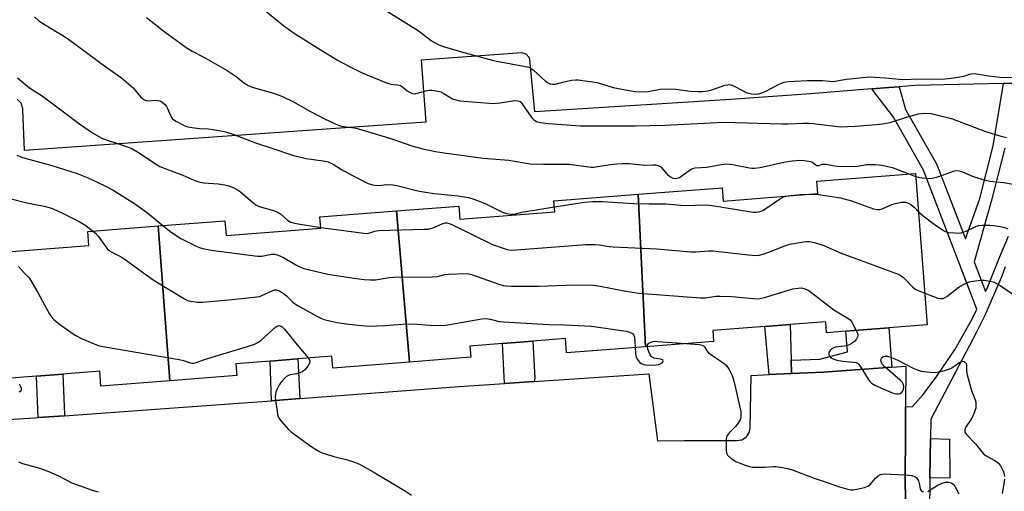
# Model space of a CAD drawing. Units: inches. Extents: x 1315758 to 1321758, y 481449 to 485450.
# Drawn here: x 1317420 to 1317747, y 482322 to 482479 of the extents above; entities that cross this region are included whole.
import ezdxf

# ---------------------------------------------------------------- set-up
doc = ezdxf.new("R2010")
doc.units = ezdxf.units.IN
doc.header["$MEASUREMENT"] = 0
for name, color, linetype in [('BLDG-Footprint', 5, 'Continuous'), ('CULTRL-Pad', 6, 'Continuous'), ('TRANS-Non Street Sidewalk', 7, 'Continuous'), ('TRANS-Parking Lot', 4, 'Continuous'), ('Undefined', 1, 'Continuous')]:
    doc.layers.add(name, color=color, linetype=linetype)

msp = doc.modelspace()

# ---------------------------------------------------------------- linework, layer by layer
at = {"layer": 'BLDG-Footprint'}
for points, elevation in [([(1317627.9, 482370.38), (1317625.46, 482420.99), (1317653.31, 482423.18), (1317653.66, 482418.77), (1317685.09, 482421.24), (1317684.77, 482425.34), (1317717.45, 482427.92), (1317721.41, 482377.64), (1317708.66, 482376.63), (1317694.36, 482375.51), (1317687.99, 482375.01), (1317687.7, 482378.69), (1317675.86, 482377.76), (1317667.43, 482377.1), (1317650.16, 482375.74), (1317650.44, 482372.16)], 161.74), ([(1317627.9, 482370.38), (1317601.62, 482368.31), (1317601.24, 482373.08), (1317590.41, 482372.23), (1317580.41, 482371.44), (1317569.57, 482370.58), (1317569.87, 482366.86), (1317549.46, 482365.25), (1317545.15, 482415.47), (1317565.88, 482417.11), (1317566.22, 482412.75), (1317597.74, 482415.23), (1317597.46, 482418.78), (1317625.46, 482420.99)], 165.62), ([(1317549.46, 482365.25), (1317524.01, 482363.25), (1317523.7, 482367.21), (1317512.39, 482366.32), (1317503.2, 482365.59), (1317491.81, 482364.7), (1317492.12, 482360.8), (1317469.94, 482359.05), (1317466.03, 482410.48), (1317488.21, 482412.23), (1317488.6, 482407.27), (1317520.02, 482409.75), (1317519.73, 482413.47), (1317545.15, 482415.47)], 164.29), ([(1317469.94, 482359.05), (1317447.04, 482357.25), (1317446.64, 482362.27), (1317434.35, 482361.3), (1317425.65, 482360.61), (1317414.26, 482359.71), (1317414.61, 482355.31), (1317391.45, 482353.48), (1317388.04, 482404.9), (1317409.73, 482406.61), (1317410.14, 482401.43), (1317443.03, 482404.02), (1317442.66, 482408.64), (1317466.03, 482410.48)], 167.79)]:
    msp.add_lwpolyline(points, close=True, dxfattribs=dict(at, elevation=elevation))
at = {"layer": 'CULTRL-Pad'}
msp.add_lwpolyline([(1317728.79, 482339.66), (1317728.89, 482326.73), (1317722.3, 482326.81), (1317722.48, 482339.88)], close=True, dxfattribs=at)
at = {"layer": 'TRANS-Non Street Sidewalk'}
for points in [[(1317714.21, 482319.22), (1317714.11, 482326.88), (1317714.17, 482341.22), (1317714.21, 482350.43), (1317716.47, 482350.58), (1317719.9, 482354.39), (1317724.33, 482360.23), (1317730.62, 482369.6), (1317736.24, 482379.38), (1317737.91, 482382.82), (1317720.17, 482429.06), (1317710.21, 482446.57), (1317703.02, 482456.01), (1317708.69, 482456.46), (1317712.04, 482456.73), (1317714.21, 482449.21), (1317724.51, 482431.11), (1317734.07, 482406.2), (1317738.86, 482419.58), (1317743.33, 482437.15), (1317746.72, 482457.85), (1317749.64, 482457.92)], [(1317747.12, 482436.36), (1317742.61, 482418.65), (1317737, 482398.57), (1317740.77, 482388.72), (1317741.17, 482389.53), (1317745.37, 482400.01), (1317748.36, 482407.05)], [(1317747.28, 482396.89), (1317746.18, 482393.76), (1317742.28, 482384.8), (1317740.42, 482380.53), (1317737.74, 482375.21), (1317722.57, 482346.33), (1317722.48, 482339.88), (1317722.3, 482326.81), (1317721.99, 482303.73)]]:
    msp.add_lwpolyline(points, dxfattribs=at)
for points in [[(1317676.21, 482365.92), (1317676.35, 482361.48), (1317668.96, 482361.14), (1317667.43, 482377.1), (1317675.86, 482377.76)], [(1317709.68, 482363.63), (1317686.95, 482361.97), (1317676.35, 482361.48), (1317676.21, 482365.92), (1317685.74, 482366.26), (1317694.9, 482368.66), (1317694.36, 482375.51), (1317708.65, 482376.63)], [(1317590.91, 482358.82), (1317581.05, 482358.15), (1317580.41, 482371.44), (1317590.41, 482372.23), (1317591.06, 482359.99)], [(1317513.03, 482353.16), (1317503.68, 482352.46), (1317503.2, 482365.59), (1317512.39, 482366.32)], [(1317434.99, 482347.47), (1317426.15, 482346.84), (1317425.65, 482360.61), (1317434.35, 482361.3), (1317434.98, 482347.87)]]:
    msp.add_lwpolyline(points, close=True, dxfattribs=at)
at = {"layer": 'TRANS-Parking Lot'}
for points in [[(1317749.64, 482457.92, 0), (1317746.72, 482457.85, 0), (1317717.16, 482457.14, 0), (1317712.04, 482456.73, 0), (1317708.69, 482456.46, 0), (1317703.02, 482456.01, 0), (1317682.68, 482454.39, 0), (1317656.18, 482452.49, 0), (1317591.13, 482448.39, 0), (1317589.44, 482465.77, 0), (1317589.2, 482466.41, 0), (1317588.18, 482467.5, 0), (1317586.76, 482467.93, 0), (1317553.39, 482465.54, 0), (1317554.91, 482444.91, 0), (1317542.17, 482444.04, 0), (1317421.71, 482435.54, 0), (1317421.16, 482449.06, 0), (1317421.13, 482449.5, 0), (1317420.54, 482451.25, 0), (1317419.28, 482452.6, 0)], [(1317348.07, 482341.84, 0), (1317424.99, 482346.76, 0), (1317426.15, 482346.84, 0), (1317434.99, 482347.47, 0), (1317471.21, 482350.03, 0), (1317503.68, 482352.46, 0), (1317513.03, 482353.16, 0), (1317566.01, 482357.13, 0), (1317581.05, 482358.15, 0), (1317590.91, 482358.82, 0), (1317628.99, 482361.4, 0), (1317631.79, 482339.07, 0), (1317640.82, 482339.2, 0), (1317658.07, 482339.26, 0), (1317659.84, 482339.47, 0), (1317661.35, 482340.42, 0), (1317662.31, 482341.92, 0), (1317662.55, 482343.31, 0), (1317662.91, 482360.86, 0), (1317668.96, 482361.14, 0), (1317676.35, 482361.48, 0), (1317686.95, 482361.97, 0), (1317709.68, 482363.63, 0), (1317714.27, 482363.97, 0), (1317714.21, 482350.43, 0), (1317714.17, 482341.22, 0), (1317714.11, 482326.88, 0), (1317714.21, 482319.22, 0)]]:
    msp.add_polyline3d(points, dxfattribs=at)
at = {"layer": 'Undefined'}
msp.add_line((1317715.32, 482427.75, 158), (1317717.53, 482426.94, 158), dxfattribs=at)
for points, elevation in [([(1317535.15, 482486.24), (1317552.35, 482475.43), (1317556.84, 482472), (1317557.75, 482471.42), (1317559.22, 482470.67), (1317561.15, 482470.01), (1317566.75, 482468.35), (1317576.89, 482465.59), (1317579.06, 482465.1), (1317587.45, 482463.61), (1317589.14, 482463.18), (1317589.87, 482462.81), (1317590.54, 482462.3), (1317593.49, 482459.54), (1317594.6, 482458.61), (1317595.48, 482458.04), (1317596.19, 482457.73), (1317596.98, 482457.59), (1317597.81, 482457.63), (1317600.39, 482458.28), (1317603.26, 482458.87), (1317604.7, 482459.07), (1317605.55, 482459.07), (1317611.81, 482458.08), (1317617.09, 482456.51), (1317622.98, 482455.36), (1317624.41, 482455.17), (1317626.98, 482455.08), (1317628.7, 482455.19), (1317632.74, 482455.89), (1317636.16, 482456.08), (1317637.87, 482455.97), (1317642.69, 482455.23), (1317645.18, 482455.13), (1317646.86, 482455.19), (1317648.56, 482455.38), (1317649.89, 482455.65), (1317654.24, 482457.2), (1317655.06, 482457.41), (1317655.54, 482457.43), (1317656.21, 482457.31), (1317657.02, 482457), (1317660.46, 482455.21), (1317661.54, 482454.73), (1317663.07, 482454.35), (1317664.4, 482454.27), (1317665.47, 482454.4), (1317666.81, 482454.79), (1317667.85, 482455.26), (1317672.46, 482457.72), (1317673.87, 482458.2), (1317675.31, 482458.48), (1317681.69, 482458.76), (1317684.29, 482458.8), (1317686.59, 482458.77), (1317688.91, 482458.52), (1317690.07, 482458.5), (1317694.62, 482459.2), (1317702.25, 482460.02), (1317707.42, 482459.71), (1317713.31, 482459.12), (1317718.97, 482459.35), (1317726.22, 482459.29), (1317729.32, 482459.53), (1317731.57, 482459.85), (1317733.51, 482460.23), (1317735.87, 482460.97), (1317736.94, 482461.1), (1317738.58, 482460.93), (1317741.75, 482460.34), (1317745.47, 482459.9), (1317753.26, 482459.82)], 154), ([(1317500.63, 482482.76), (1317507.82, 482476.98), (1317511.57, 482474.27), (1317519.79, 482469.08), (1317525.64, 482465.59), (1317529.61, 482463.42), (1317533.77, 482461.3), (1317541.9, 482458.04), (1317543.28, 482457.62), (1317545.53, 482457.37), (1317546.54, 482457.1), (1317547.2, 482456.66), (1317548.7, 482455.35), (1317549.7, 482454.76), (1317550.49, 482454.45), (1317551.02, 482454.39), (1317551.57, 482454.44), (1317555.35, 482455.45), (1317556.13, 482455.56), (1317556.96, 482455.54), (1317558.89, 482455.29), (1317559.95, 482455), (1317560.68, 482454.63), (1317563.78, 482452.68), (1317564.83, 482452.33), (1317566.2, 482452.09), (1317577.27, 482451.18), (1317579.6, 482451.39), (1317584.42, 482452.1), (1317585.47, 482452.08), (1317586.22, 482451.77), (1317586.84, 482451.21), (1317590.15, 482446.36), (1317590.73, 482445.76), (1317591.62, 482445.21), (1317593.01, 482444.87), (1317595.63, 482444.55), (1317606.21, 482443.79), (1317610.34, 482443.71), (1317624.45, 482443.77), (1317634.17, 482443.98), (1317651.73, 482444.9), (1317653.76, 482444.95), (1317673.02, 482444.42), (1317675.26, 482444.42), (1317680.18, 482444.63), (1317682.08, 482444.6), (1317683.48, 482444.5), (1317691.73, 482443.52), (1317692.9, 482443.45), (1317694.88, 482443.49), (1317697.42, 482443.61), (1317704.51, 482444.14), (1317706.5, 482444.4), (1317709.06, 482444.9), (1317714.79, 482446.77), (1317718.5, 482447.76), (1317719.35, 482447.89), (1317720.46, 482447.95), (1317722.68, 482447.82), (1317724.95, 482447.31), (1317729.44, 482446.12), (1317740.69, 482441.81), (1317745.46, 482440.43), (1317747.73, 482439.91)], 156), ([(1317424.94, 482479.98), (1317426.26, 482478.77), (1317427.66, 482477.79), (1317430.8, 482475.79), (1317434.94, 482473.37), (1317436.75, 482472.16), (1317448.65, 482463.35), (1317453.83, 482459.71), (1317457.77, 482456.34), (1317460.22, 482453.4), (1317461.24, 482452.5), (1317461.92, 482452.14), (1317462.68, 482452), (1317465.16, 482452.22), (1317465.95, 482452.2), (1317466.62, 482452.02), (1317467.29, 482451.66), (1317468.1, 482450.98), (1317468.79, 482450.18), (1317469.15, 482449.51), (1317470.23, 482446.99), (1317470.84, 482446.07), (1317471.93, 482445.25), (1317474.44, 482443.93), (1317475.5, 482443.54), (1317477.18, 482443.2), (1317479.75, 482442.86), (1317482.62, 482442.72), (1317484.3, 482442.54), (1317488.55, 482441.71), (1317491.21, 482440.89), (1317498.39, 482438.07), (1317504.12, 482436.26), (1317510.67, 482433.95), (1317515.14, 482432.84), (1317520.84, 482432.13), (1317522.52, 482431.79), (1317524.11, 482431.04), (1317526.91, 482429.25), (1317530.37, 482427.3), (1317535.82, 482424.58), (1317537.16, 482424.09), (1317538.82, 482423.9), (1317542.14, 482424.26), (1317543.92, 482424.14), (1317545.33, 482423.88), (1317552.69, 482422.09), (1317554.92, 482421.66), (1317557.7, 482421.26), (1317565.63, 482420.45), (1317569.06, 482419.94), (1317570.85, 482419.42), (1317574.63, 482417.91), (1317580.34, 482415.08), (1317581.72, 482414.66), (1317583.12, 482414.39), (1317584.22, 482414.4), (1317586.8, 482415.05), (1317597.61, 482416.79)], 160), ([(1317462.22, 482479.75), (1317468.33, 482474.8), (1317475.62, 482469.55), (1317477.31, 482468.56), (1317481.24, 482466.5), (1317488.96, 482462.09), (1317491.91, 482460.11), (1317494.5, 482458.03), (1317495.89, 482457.12), (1317497.2, 482456.56), (1317504.29, 482454.55), (1317507.34, 482453.48), (1317510.94, 482451.74), (1317516.66, 482448.52), (1317521.3, 482446.08), (1317524.79, 482444.43), (1317526.43, 482443.75), (1317527.56, 482443.5), (1317531.19, 482443.09), (1317532.53, 482442.77), (1317543.66, 482439.38), (1317550.22, 482437.14), (1317553.88, 482436.11), (1317558.18, 482435.23), (1317561.04, 482434.77), (1317573.99, 482433.03), (1317582.51, 482432.29), (1317587.56, 482431.43), (1317589.61, 482431.17), (1317594.02, 482430.98), (1317602.5, 482431.01), (1317609.86, 482430.05), (1317610.71, 482430.06), (1317612.69, 482430.3), (1317616.84, 482431.05), (1317620.07, 482431.24), (1317622.43, 482431.24), (1317627.49, 482430.64), (1317630.37, 482430.84), (1317631.21, 482430.8), (1317632.31, 482430.51), (1317632.93, 482430.14), (1317633.66, 482429.39), (1317635.04, 482427.65), (1317635.88, 482426.91), (1317636.88, 482426.39), (1317637.69, 482426.24), (1317638.39, 482426.32), (1317639.14, 482426.62), (1317639.89, 482427.09), (1317642.77, 482429.23), (1317643.53, 482429.58), (1317644.3, 482429.76), (1317648.17, 482429.96), (1317652.96, 482430.95), (1317654.96, 482431.1), (1317656.69, 482430.94), (1317662.36, 482429.74), (1317663.2, 482429.64), (1317664.04, 482429.64), (1317665.98, 482429.93), (1317673.79, 482431.67), (1317676.57, 482432.12), (1317679.15, 482432.34), (1317680.61, 482432.25), (1317682.64, 482431.84), (1317683.42, 482431.55), (1317684.44, 482430.79), (1317684.77, 482430.62), (1317685.06, 482430.57), (1317685.43, 482430.62), (1317686.53, 482430.98), (1317687.02, 482431.05), (1317687.82, 482430.98), (1317690.59, 482430.4), (1317692.61, 482430.24), (1317698.39, 482430.38), (1317701.19, 482430.87), (1317702.05, 482430.94), (1317704.07, 482430.91), (1317705.49, 482430.78), (1317707.48, 482430.45), (1317709.78, 482429.86), (1317715.32, 482427.75)], 158), ([(1317419.32, 482459.7), (1317423.3, 482456.39), (1317427.51, 482453.68), (1317431.11, 482451.1), (1317439.55, 482444.62), (1317444.26, 482441.39), (1317447.17, 482439.76), (1317448.47, 482439.18), (1317453.17, 482437.7), (1317457.06, 482436.3), (1317459.13, 482435.13), (1317465.43, 482430.98), (1317466.65, 482430.27), (1317469.49, 482429.08), (1317474.28, 482427.34), (1317478.19, 482425.58), (1317479.53, 482425.16), (1317481.18, 482424.82), (1317485.91, 482424.48), (1317488.13, 482424.18), (1317489.48, 482423.8), (1317491.36, 482423.03), (1317492.39, 482422.52), (1317493.35, 482421.86), (1317497.36, 482418.36), (1317498.52, 482417.47), (1317499.57, 482416.98), (1317504.3, 482415.59), (1317505.87, 482414.99), (1317506.82, 482414.36), (1317509.02, 482412.42), (1317510.07, 482411.79), (1317510.87, 482411.53), (1317512.54, 482411.19), (1317520, 482410)], 162), ([(1317419.11, 482434.05), (1317421.04, 482433.27), (1317430.74, 482430.59), (1317439.12, 482427.89), (1317443.02, 482426.31), (1317448.34, 482423.86), (1317451.15, 482422.42), (1317458.54, 482417.72), (1317462.61, 482414.7), (1317467.61, 482410.6)], 164), ([(1317717.53, 482426.94), (1317718.49, 482426.65), (1317719.62, 482426.48), (1317721.9, 482426.3), (1317723.02, 482426.33), (1317724.95, 482426.83), (1317730.41, 482428.75), (1317731.23, 482428.9), (1317732.02, 482428.82), (1317733.1, 482428.45), (1317736.7, 482426.9), (1317740.59, 482425.66), (1317742.27, 482425.32), (1317746.8, 482424.87), (1317749.86, 482424.32)], 158), ([(1317417.19, 482419.51), (1317422.4, 482418.21), (1317428.23, 482417.01), (1317429.86, 482416.61), (1317431.13, 482416.14), (1317434.04, 482414.84), (1317439.82, 482411.98), (1317442, 482410.63), (1317444.37, 482408.77)], 166), ([(1317597.61, 482416.79), (1317607.64, 482418.43), (1317610.33, 482418.58), (1317613.56, 482418.61), (1317623.82, 482418), (1317629.07, 482417.86), (1317634.75, 482417.88), (1317640.7, 482417.25), (1317647.99, 482417.49), (1317650.03, 482417.23), (1317662.28, 482415.25), (1317663.62, 482415.1), (1317664.72, 482415.1), (1317665.8, 482415.26), (1317666.78, 482415.66), (1317672.3, 482419.4), (1317673.8, 482420.12), (1317675.15, 482420.46)], 160), ([(1317675.15, 482420.46), (1317679.3, 482420.95), (1317682.61, 482421.05)], 160), ([(1317682.61, 482421.05), (1317684.08, 482421.04), (1317685.26, 482420.94), (1317692.61, 482419.86), (1317696.22, 482418.81), (1317703.59, 482416.21), (1317704.91, 482415.94), (1317705.6, 482415.96), (1317706.43, 482416.18), (1317709.67, 482417.6), (1317710.78, 482418), (1317712.81, 482418.38), (1317713.68, 482418.42), (1317714.21, 482418.36), (1317715.22, 482418.06), (1317715.92, 482417.66), (1317717.17, 482416.6), (1317718.44, 482415.34)], 160), ([(1317718.44, 482415.34), (1317720.03, 482413.83), (1317723.65, 482411.08), (1317726.75, 482408.98), (1317727.51, 482408.61), (1317728.33, 482408.36), (1317730.65, 482408.15), (1317731.82, 482408.13), (1317732.67, 482408.21), (1317734.32, 482408.78), (1317737.7, 482410.4), (1317738.51, 482410.6), (1317739.62, 482410.71), (1317742.16, 482410.76), (1317744.3, 482410.56), (1317746.79, 482410.05), (1317748.12, 482409.53)], 160), ([(1317467.61, 482410.6), (1317470.31, 482408.41), (1317473.61, 482406.28), (1317478.69, 482403.8), (1317479.79, 482403.35), (1317480.85, 482403.03), (1317483.62, 482402.47), (1317499.04, 482400.4), (1317500.45, 482400.45), (1317503.67, 482401.15), (1317504.74, 482401.15), (1317505.83, 482400.81), (1317507.7, 482399.97), (1317511.73, 482397.54), (1317513.29, 482396.76), (1317514.4, 482396.38), (1317522.42, 482394.43), (1317531.08, 482393.1), (1317534.48, 482392.67), (1317536.46, 482392.56), (1317538.23, 482392.63), (1317542.7, 482393.37), (1317544.15, 482393.47), (1317557.15, 482393.58), (1317558.8, 482393.73), (1317561.27, 482394.31), (1317562.41, 482394.49), (1317568.34, 482394.74), (1317569.21, 482394.63), (1317570.05, 482394.4), (1317579.18, 482391.15), (1317580.56, 482390.73), (1317581.56, 482390.56), (1317583.32, 482390.5), (1317592.45, 482390.5), (1317604.53, 482390.89), (1317610.46, 482390.81), (1317612.8, 482390.5), (1317621.34, 482388.85), (1317625.66, 482388.21), (1317646.1, 482386.59), (1317647.75, 482386.65), (1317651.18, 482387.14), (1317652.65, 482387.18), (1317656.48, 482387.02), (1317663.65, 482386.36), (1317665.4, 482386.32), (1317667.38, 482386.75), (1317676.79, 482389.56), (1317678.54, 482389.88), (1317679.7, 482389.91), (1317680.8, 482389.63), (1317682.09, 482389), (1317690.39, 482382.66), (1317695.35, 482379.68), (1317695.81, 482379.27), (1317696.33, 482378.58), (1317697.84, 482375.78)], 164), ([(1317520, 482410), (1317534.35, 482408.1), (1317535.47, 482408.02), (1317536.34, 482408.16), (1317538.01, 482408.8), (1317539.17, 482408.95), (1317554.36, 482409.37), (1317555.83, 482409.46), (1317556.49, 482409.59), (1317557.32, 482409.87), (1317560.56, 482411.27), (1317561.38, 482411.47), (1317561.9, 482411.48), (1317562.71, 482411.29), (1317563.52, 482410.95), (1317577.08, 482404.33), (1317581.57, 482402.76), (1317582.43, 482402.56), (1317583.31, 482402.46), (1317585.02, 482402.52), (1317608.06, 482404.31), (1317610.99, 482404.38), (1317612.42, 482404.26), (1317615.78, 482403.68), (1317617.11, 482403.54), (1317631.62, 482402.86), (1317642.9, 482401.94), (1317644.67, 482401.94), (1317648.72, 482402.25), (1317650.32, 482402.23), (1317661.95, 482400.91), (1317664.51, 482400.71), (1317665.6, 482400.81), (1317667.24, 482401.27), (1317670.2, 482402.31), (1317674.33, 482404), (1317675.73, 482404.46), (1317680.31, 482405.22), (1317681.45, 482405.33), (1317682.31, 482405.31), (1317684, 482404.94), (1317687.06, 482404.03), (1317692.84, 482401.5), (1317711.76, 482394.44), (1317712.77, 482393.89), (1317713.61, 482393.21), (1317716.52, 482390.24), (1317717.36, 482389.53), (1317718.36, 482389), (1317720.58, 482388.13)], 162), ([(1317444.37, 482408.77), (1317445.2, 482408.04), (1317446.13, 482407.05), (1317448.64, 482403.53), (1317449.38, 482402.69), (1317449.93, 482402.23), (1317450.83, 482401.7), (1317453.75, 482400.2), (1317454.76, 482399.59), (1317464.08, 482392.86), (1317465.81, 482391.7), (1317474.77, 482386.29), (1317475.82, 482385.77), (1317476.87, 482385.46), (1317479.07, 482385.21), (1317480.79, 482385.22), (1317490.63, 482386.08), (1317498.83, 482386.93), (1317499.69, 482387.09), (1317500.51, 482387.36), (1317503.89, 482388.99), (1317504.64, 482389.22), (1317505.38, 482389.29), (1317506.33, 482388.96), (1317507.7, 482388.09), (1317508.56, 482387.37), (1317510.81, 482385.21), (1317511.95, 482384.33), (1317518.74, 482380.54), (1317520.07, 482379.87), (1317521.18, 482379.46), (1317523.47, 482378.84), (1317525.48, 482378.44), (1317529.32, 482377.88), (1317535.85, 482377.22), (1317541.44, 482377.4), (1317548.57, 482377.97), (1317552.04, 482377.9), (1317556.28, 482377.57), (1317560.87, 482377.47), (1317562.86, 482377.71), (1317573.47, 482379.63), (1317574.94, 482379.76), (1317576.33, 482379.55), (1317579.26, 482378.8), (1317580.69, 482378.62), (1317595.7, 482377.81), (1317601.06, 482377.65), (1317609.95, 482377.23), (1317621.39, 482375.5), (1317622.26, 482375.33), (1317623.05, 482375.04), (1317623.49, 482374.72), (1317623.85, 482374.32), (1317624.21, 482373.51), (1317624.36, 482372.14), (1317624.41, 482370.11)], 166), ([(1317419.66, 482396.98), (1317421.49, 482395.08), (1317422.87, 482393.57), (1317423.4, 482392.88), (1317426.07, 482388.36), (1317429.84, 482381.43), (1317430.47, 482380.46), (1317431.41, 482379.38), (1317432.98, 482378.1), (1317437.45, 482374.86), (1317438.66, 482374.07), (1317440.83, 482373.05), (1317446.07, 482370.84), (1317448.38, 482370.32), (1317472.99, 482366.12), (1317474.44, 482365.8), (1317476.64, 482365), (1317477.4, 482364.88), (1317477.91, 482364.91), (1317478.69, 482365.11), (1317481.76, 482366.2), (1317496.08, 482370.57), (1317498.04, 482371.27), (1317499.32, 482371.94), (1317500.28, 482372.58), (1317505.05, 482376.92), (1317505.71, 482377.3), (1317506.3, 482377.4), (1317506.75, 482377.26), (1317507.17, 482377), (1317507.97, 482376.22), (1317512.6, 482370.47), (1317515.93, 482366.6)], 168), ([(1317720.58, 482388.13), (1317724.9, 482386.52), (1317725.73, 482386.35), (1317726.65, 482386.41), (1317727.12, 482386.58), (1317727.85, 482387.03), (1317732.05, 482390.31), (1317734.05, 482391.37), (1317735.35, 482391.9), (1317736.49, 482392.17), (1317739.15, 482392.49), (1317740.32, 482392.5), (1317742.87, 482392.04), (1317743.68, 482391.78), (1317744.43, 482391.43), (1317745.62, 482390.71), (1317750.17, 482387.57), (1317753.19, 482385.58)], 162), ([(1317697.84, 482375.78), (1317698.3, 482374.65), (1317698.33, 482373.89), (1317697.88, 482372.95), (1317697.2, 482372.08), (1317696.3, 482371.4), (1317695.26, 482370.91), (1317693.91, 482370.6), (1317690.9, 482370.19), (1317689.93, 482369.81), (1317689.15, 482369.11), (1317688.76, 482368.48), (1317688.73, 482367.78), (1317689.04, 482367.08), (1317689.37, 482366.69), (1317689.81, 482366.42), (1317691.4, 482365.92), (1317693.37, 482365.55), (1317696.96, 482365.3), (1317697.8, 482365.11), (1317698.22, 482364.91), (1317698.61, 482364.59), (1317699.15, 482363.92), (1317701.82, 482359.59), (1317702.33, 482358.88), (1317702.94, 482358.26), (1317704.18, 482357.53), (1317709.3, 482355.27), (1317710.37, 482354.87), (1317711.18, 482354.69), (1317711.69, 482354.68), (1317712.39, 482354.86), (1317712.98, 482355.24), (1317713.41, 482355.8), (1317713.57, 482356.26), (1317713.64, 482357.03), (1317713.52, 482357.79), (1317713.14, 482358.5), (1317712.55, 482359.14), (1317707.34, 482363.65), (1317706.34, 482364.7), (1317706.05, 482365.42), (1317706.01, 482365.91), (1317706.09, 482366.37), (1317706.32, 482366.76), (1317706.93, 482367.16), (1317707.42, 482367.27), (1317708.23, 482367.19), (1317710.69, 482366.32), (1317712.03, 482365.7), (1317716.75, 482363.22), (1317718.34, 482362.56), (1317719.45, 482362.28), (1317722.35, 482361.93), (1317723.79, 482361.85), (1317724.64, 482361.93), (1317726.32, 482362.31), (1317728.54, 482362.93), (1317729.58, 482363.38), (1317731.89, 482365.04), (1317732.82, 482365.51), (1317733.23, 482365.55), (1317733.65, 482365.44), (1317734.03, 482365.17), (1317734.3, 482364.78), (1317734.41, 482364.28), (1317734.43, 482362.26), (1317734.65, 482361.09), (1317736.02, 482356.19), (1317737.33, 482352.78), (1317737.49, 482351.93), (1317737.56, 482350.78), (1317737.5, 482349.93), (1317737.36, 482349.39), (1317736.61, 482347.57), (1317735.94, 482346.32), (1317734.49, 482344.24), (1317734.09, 482343.52), (1317733.86, 482342.75), (1317733.92, 482342.05), (1317734.41, 482341.27), (1317737.41, 482338.14), (1317739.51, 482335.45), (1317740.08, 482334.83), (1317741.01, 482334.17), (1317743.89, 482332.64), (1317745.02, 482331.76), (1317745.67, 482330.87), (1317746.6, 482329.15), (1317746.96, 482328.1), (1317747.08, 482327.23)], 164), ([(1317624.41, 482370.11), (1317624.49, 482368.09), (1317624.71, 482366.96), (1317624.95, 482366.46), (1317625.44, 482365.77), (1317626.01, 482365.15), (1317626.45, 482364.81), (1317627.2, 482364.49), (1317628.01, 482364.32), (1317630.59, 482364.25), (1317632.22, 482364.5), (1317632.97, 482364.77), (1317633.36, 482365.03), (1317633.61, 482365.35), (1317633.72, 482365.68), (1317633.66, 482365.97), (1317633.54, 482366.08), (1317632.92, 482366.27), (1317630.77, 482366.57), (1317630.07, 482366.91), (1317629.68, 482367.23), (1317629.37, 482367.68), (1317629.02, 482368.45), (1317628.65, 482369.55), (1317628.47, 482370.43)], 166), ([(1317628.47, 482370.43), (1317628.53, 482371.06), (1317628.98, 482371.57), (1317629.92, 482372.04), (1317630.75, 482372.17), (1317631.93, 482372.15), (1317641.27, 482371.44)], 166), ([(1317641.27, 482371.44), (1317645.83, 482371.11), (1317646.64, 482370.95), (1317647.1, 482370.73), (1317647.46, 482370.38), (1317648.21, 482369.02), (1317648.79, 482368.4), (1317650.22, 482367.33), (1317653.82, 482364.96), (1317654.66, 482364.26), (1317655.59, 482362.86), (1317656.6, 482360.81), (1317657.27, 482358.6), (1317659.1, 482350.73), (1317659.46, 482348.76), (1317659.49, 482347.14), (1317659.31, 482346.12), (1317658.63, 482344.94), (1317657.72, 482343.86), (1317655.6, 482341.81), (1317654.95, 482340.92), (1317654.78, 482340.41), (1317654.68, 482339.58), (1317654.6, 482336.11), (1317654.74, 482335.03), (1317655.13, 482334.35), (1317656.19, 482333.41), (1317657.88, 482332.26), (1317658.92, 482331.8), (1317661.33, 482330.93), (1317662.41, 482330.59), (1317663.24, 482330.43), (1317664.65, 482330.35), (1317667.49, 482330.36), (1317670.35, 482330.61), (1317671.2, 482330.61), (1317672.62, 482330.42), (1317675.16, 482329.91), (1317676.85, 482329.39), (1317683.81, 482326.72), (1317688.47, 482325.2), (1317692.28, 482323.8), (1317694.58, 482323.13), (1317696.03, 482322.85), (1317696.88, 482322.86), (1317698.02, 482323.06), (1317700.57, 482323.67), (1317701.63, 482324.06), (1317702.53, 482324.73), (1317704.27, 482326.73), (1317705.06, 482327.45), (1317705.92, 482327.96), (1317706.97, 482328.12), (1317713.94, 482327.86), (1317716.2, 482327.58), (1317717.24, 482327.28), (1317717.86, 482326.79), (1317718.45, 482325.83), (1317718.71, 482324.99), (1317719.04, 482323.25), (1317719.23, 482322.77), (1317719.53, 482322.43), (1317720.15, 482322.17)], 166), ([(1317515.93, 482366.6), (1317516.36, 482365.83), (1317516.41, 482365.59), (1317516.35, 482365.11), (1317515.74, 482363.89), (1317514.88, 482362.79), (1317514.12, 482362.2), (1317513.09, 482361.73), (1317511.99, 482361.42), (1317509.89, 482361.02), (1317509.12, 482360.75), (1317508.65, 482360.47), (1317507.84, 482359.74), (1317506.72, 482358.47), (1317506.1, 482357.55), (1317505.62, 482356.56), (1317505.14, 482355.26), (1317504.95, 482354.51), (1317504.88, 482353.77), (1317504.97, 482352.62), (1317505.51, 482348.87), (1317505.8, 482347.46), (1317506.11, 482346.69), (1317506.94, 482345.55), (1317509.22, 482342.97), (1317510.27, 482341.99), (1317516.41, 482337.55), (1317519.15, 482335.84), (1317520.19, 482335.3), (1317521.28, 482334.89), (1317524.37, 482333.96), (1317528.41, 482332.97), (1317531.22, 482332), (1317532.85, 482331.32), (1317537.47, 482328.88), (1317544.26, 482324.7), (1317548.21, 482322.37), (1317550.17, 482321.05)], 168), ([(1317419.87, 482358.07), (1317420.25, 482357.34), (1317420.52, 482356.59), (1317420.6, 482355.93), (1317420.43, 482355.6), (1317419.92, 482355.3)], 170), ([(1317419.64, 482332.14), (1317421.02, 482331.63), (1317426.73, 482330), (1317429.45, 482329.08), (1317432.93, 482327.45), (1317437.37, 482325.16), (1317444.14, 482322.74), (1317446.13, 482322.21)], 170), ([(1317721.61, 482322.32), (1317725.06, 482324.48), (1317726.38, 482325.11), (1317727.48, 482325.45), (1317728.57, 482325.44), (1317729.35, 482325.21), (1317730.03, 482324.72), (1317730.72, 482323.83), (1317731.85, 482321.52)], 166), ([(1317747.05, 482326.34), (1317746.85, 482324.86), (1317746.32, 482321.61)], 164)]:
    msp.add_lwpolyline(points, dxfattribs=dict(at, elevation=elevation))

doc.saveas('drawing.dxf')
